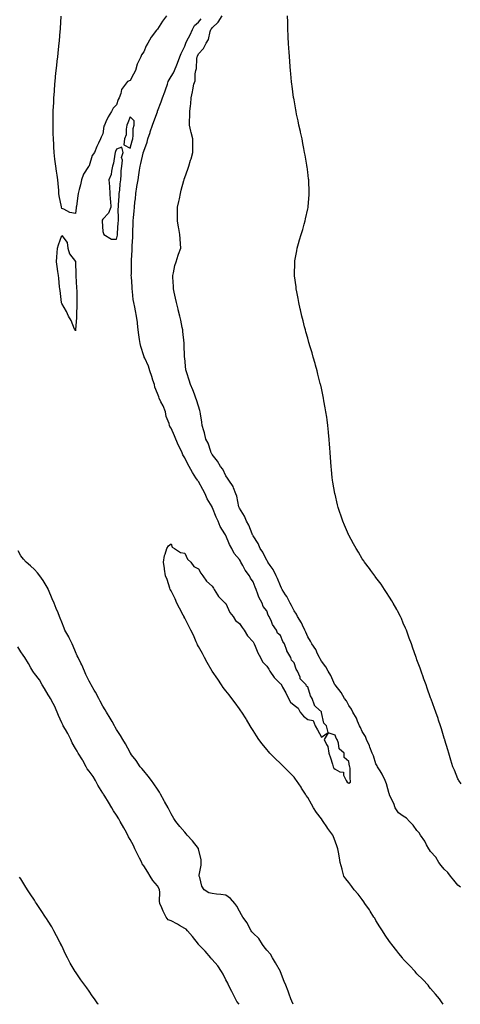
# Model space of a CAD drawing. Units: inches. Extents: x 891923 to 894563, y 7202858 to 7205498.
# Drawn here: x 893707 to 894030, y 7202858 to 7203579 of the extents above; entities that cross this region are included whole.
import ezdxf

# ---------------------------------------------------------------- set-up
doc = ezdxf.new("R2010")
doc.units = ezdxf.units.IN
doc.header["$MEASUREMENT"] = 0
doc.layers.add('Contour_89197202', color=7, linetype='Continuous', true_color=0x5d2f21)

msp = doc.modelspace()

# ---------------------------------------------------------------- linework, layer by layer
at = {"layer": 'Contour_89197202'}
for points in [[(893814.63, 7203581.92, 3267), (893811.9, 7203578.07, 3267), (893808.05, 7203572.1, 3267), (893807.96, 7203572, 3267), (893807.91, 7203571.92, 3267), (893807.5, 7203571.37, 3267), (893803.59, 7203566.37, 3267), (893801.04, 7203561.92, 3267), (893799.92, 7203560.05, 3267), (893798.05, 7203555.71, 3267), (893796.55, 7203553.42, 3267), (893795.94, 7203551.92, 3267), (893794.07, 7203547.94, 3267), (893793.29, 7203546.69, 3267), (893792.04, 7203541.92, 3267), (893790.67, 7203539.3, 3267), (893788.05, 7203534.71, 3267), (893786.2, 7203533.78, 3267), (893784.64, 7203531.92, 3267), (893781.91, 7203528.05, 3267), (893781.25, 7203525.12, 3267), (893779.98, 7203521.92, 3267), (893779.36, 7203520.61, 3267), (893778.05, 7203516.74, 3267), (893775.72, 7203514.24, 3267), (893774.57, 7203511.92, 3267), (893771.94, 7203508.03, 3267), (893770.43, 7203504.3, 3267), (893769.26, 7203501.92, 3267), (893768.88, 7203501.08, 3267), (893768.05, 7203495.61, 3267), (893766.88, 7203493.09, 3267), (893766.35, 7203491.92, 3267), (893764.94, 7203488.81, 3267), (893763.65, 7203486.33, 3267), (893762.1, 7203481.92, 3267), (893760.26, 7203479.71, 3267), (893758.05, 7203472.15, 3267), (893757.94, 7203472.04, 3267), (893757.89, 7203471.92, 3267), (893757.7, 7203471.57, 3267), (893754.06, 7203465.9, 3267), (893752.65, 7203461.92, 3267), (893751.73, 7203458.25, 3267), (893750.8, 7203454.67, 3267), (893750.1, 7203451.92, 3267), (893749.8, 7203450.16, 3267), (893748.81, 7203442.68, 3267), (893748.69, 7203441.92, 3267), (893748.57, 7203441.39, 3267), (893748.05, 7203437.31, 3267), (893743.98, 7203437.84, 3267), (893739.64, 7203440.34, 3267), (893738.05, 7203440.85, 3267), (893737.92, 7203441.78, 3267), (893737.92, 7203441.92, 3267), (893737.89, 7203442.08, 3267), (893736.28, 7203450.16, 3267), (893736.05, 7203451.92, 3267), (893735.86, 7203454.11, 3267), (893735.41, 7203459.28, 3267), (893735.2, 7203461.92, 3267), (893734.7, 7203465.26, 3267), (893734.24, 7203468.11, 3267), (893733.68, 7203471.92, 3267), (893733.05, 7203476.92, 3267), (893732.46, 7203481.92, 3267), (893732.26, 7203486.14, 3267), (893732.17, 7203487.8, 3267), (893731.95, 7203491.92, 3267), (893731.87, 7203495.73, 3267), (893731.81, 7203498.15, 3267), (893731.73, 7203501.92, 3267), (893731.79, 7203505.65, 3267), (893731.82, 7203508.15, 3267), (893731.89, 7203511.92, 3267), (893732.1, 7203515.96, 3267), (893732.18, 7203517.78, 3267), (893732.4, 7203521.92, 3267), (893732.73, 7203526.61, 3267), (893732.77, 7203527.19, 3267), (893733.11, 7203531.92, 3267), (893733.5, 7203536.47, 3267), (893733.61, 7203537.49, 3267), (893734.04, 7203541.92, 3267), (893734.41, 7203545.55, 3267), (893734.78, 7203548.66, 3267), (893735.11, 7203551.92, 3267), (893735.37, 7203554.6, 3267), (893735.99, 7203559.87, 3267), (893736.21, 7203561.92, 3267), (893736.36, 7203563.6, 3267), (893736.97, 7203570.85, 3267), (893737.07, 7203571.92, 3267), (893737.15, 7203572.82, 3267), (893737.75, 7203581.63, 3267)], [(894017.29, 7202858, 3267), (894016.02, 7202859.89, 3267), (894014.52, 7202861.92, 3267), (894011.61, 7202865.47, 3267), (894008.05, 7202869.69, 3267), (894007.03, 7202870.9, 3267), (894006.11, 7202871.92, 3267), (894002.22, 7202876.1, 3267), (893998.05, 7202880.34, 3267), (893997.3, 7202881.18, 3267), (893996.62, 7202881.92, 3267), (893992.51, 7202886.37, 3267), (893988.05, 7202891.12, 3267), (893987.41, 7202891.92, 3267), (893984.86, 7202895.12, 3267), (893983.24, 7202897.12, 3267), (893979.68, 7202901.92, 3267), (893978.98, 7202902.86, 3267), (893978.05, 7202904.09, 3267), (893974.88, 7202908.76, 3267), (893972.87, 7202911.92, 3267), (893970.96, 7202914.83, 3267), (893968.05, 7202919.5, 3267), (893967.12, 7202920.98, 3267), (893966.55, 7202921.92, 3267), (893963.85, 7202926.12, 3267), (893963.23, 7202927.1, 3267), (893959.96, 7202931.92, 3267), (893959.2, 7202933.07, 3267), (893958.05, 7202934.67, 3267), (893954.89, 7202938.76, 3267), (893952.16, 7202941.92, 3267), (893950.34, 7202944.21, 3267), (893948.05, 7202947.1, 3267), (893946, 7202949.87, 3267), (893944.6, 7202951.92, 3267), (893943.32, 7202956.65, 3267), (893943.2, 7202957.08, 3267), (893941.91, 7202961.92, 3267), (893941.4, 7202965.26, 3267), (893940.63, 7202969.34, 3267), (893940.19, 7202971.92, 3267), (893939.6, 7202973.46, 3267), (893938.05, 7202977.55, 3267), (893936.85, 7202980.73, 3267), (893936.37, 7202981.92, 3267), (893932.83, 7202986.71, 3267), (893932.08, 7202987.9, 3267), (893929.43, 7202991.92, 3267), (893928.83, 7202992.7, 3267), (893928.05, 7202993.78, 3267), (893924.6, 7202998.46, 3267), (893922.4, 7203001.92, 3267), (893920.74, 7203004.62, 3267), (893918.05, 7203009.38, 3267), (893917.05, 7203010.92, 3267), (893916.41, 7203011.92, 3267), (893913.56, 7203016.41, 3267), (893913.17, 7203017.04, 3267), (893909.83, 7203021.92, 3267), (893909.13, 7203022.99, 3267), (893908.05, 7203024.32, 3267), (893904.35, 7203028.23, 3267), (893900.58, 7203031.92, 3267), (893899.33, 7203033.19, 3267), (893898.05, 7203034.44, 3267), (893894.25, 7203038.11, 3267), (893890.37, 7203041.92, 3267), (893889.28, 7203043.15, 3267), (893888.05, 7203044.63, 3267), (893884.84, 7203048.72, 3267), (893882.34, 7203051.92, 3267), (893880.64, 7203054.52, 3267), (893878.05, 7203058.64, 3267), (893876.8, 7203060.67, 3267), (893876.01, 7203061.92, 3267), (893873.26, 7203066.71, 3267), (893873.11, 7203066.98, 3267), (893869.87, 7203071.92, 3267), (893869.14, 7203073.01, 3267), (893868.05, 7203074.46, 3267), (893864.98, 7203078.85, 3267), (893862.66, 7203081.92, 3267), (893860.72, 7203084.6, 3267), (893858.05, 7203087.68, 3267), (893856.3, 7203090.16, 3267), (893855.05, 7203091.92, 3267), (893852.26, 7203096.12, 3267), (893848.05, 7203101.92, 3267), (893844.53, 7203108.4, 3267), (893842.51, 7203111.92, 3267), (893841.05, 7203114.93, 3267), (893838.05, 7203120.12, 3267), (893837.46, 7203121.33, 3267), (893837.16, 7203121.92, 3267), (893836.41, 7203123.56, 3267), (893834.38, 7203128.25, 3267), (893832.58, 7203131.92, 3267), (893831.12, 7203134.99, 3267), (893828.05, 7203140.9, 3267), (893827.73, 7203141.59, 3267), (893827.56, 7203141.92, 3267), (893827.01, 7203142.96, 3267), (893824.33, 7203148.21, 3267), (893822.24, 7203151.92, 3267), (893821.07, 7203154.95, 3267), (893818.05, 7203160.75, 3267), (893817.67, 7203161.53, 3267), (893817.44, 7203161.92, 3267), (893817.09, 7203162.88, 3267), (893815.27, 7203169.15, 3267), (893813.95, 7203171.92, 3267), (893813.36, 7203176.61, 3267), (893813.38, 7203177.25, 3267), (893812.55, 7203181.92, 3267), (893813.29, 7203186.69, 3267), (893813.74, 7203187.62, 3267), (893814.92, 7203191.92, 3267), (893816.09, 7203193.87, 3267), (893818.05, 7203195.26, 3267), (893818.88, 7203192.74, 3267), (893820.65, 7203191.92, 3267), (893824.95, 7203188.81, 3267), (893828.05, 7203188.52, 3267), (893830.2, 7203184.07, 3267), (893832.49, 7203181.92, 3267), (893834.83, 7203178.7, 3267), (893838.05, 7203177.06, 3267), (893839.94, 7203173.81, 3267), (893841.39, 7203171.92, 3267), (893843.95, 7203167.82, 3267), (893848.05, 7203164.28, 3267), (893849.03, 7203162.9, 3267), (893849.73, 7203161.92, 3267), (893852.11, 7203157.86, 3267), (893852.71, 7203156.59, 3267), (893857.72, 7203151.92, 3267), (893857.82, 7203151.69, 3267), (893858.05, 7203151.45, 3267), (893860.98, 7203144.85, 3267), (893863.55, 7203141.92, 3267), (893865.27, 7203139.15, 3267), (893868.05, 7203136.86, 3267), (893870.03, 7203133.89, 3267), (893871.55, 7203131.92, 3267), (893873.98, 7203127.86, 3267), (893878.05, 7203123.37, 3267), (893878.7, 7203122.58, 3267), (893878.97, 7203121.92, 3267), (893879.7, 7203120.28, 3267), (893881.52, 7203115.4, 3267), (893883.45, 7203111.92, 3267), (893884.94, 7203108.81, 3267), (893888.05, 7203105.55, 3267), (893889.59, 7203103.46, 3267), (893890.41, 7203101.92, 3267), (893893.48, 7203097.35, 3267), (893898.05, 7203092.74, 3267), (893898.62, 7203092.49, 3267), (893898.82, 7203091.92, 3267), (893899.74, 7203090.24, 3267), (893902.15, 7203086.02, 3267), (893904.08, 7203081.92, 3267), (893905.44, 7203079.3, 3267), (893908.05, 7203076.98, 3267), (893911.08, 7203074.95, 3267), (893912.63, 7203071.92, 3267), (893915.06, 7203068.93, 3267), (893918.05, 7203066.61, 3267), (893922, 7203065.87, 3267), (893923.45, 7203061.92, 3267), (893925.19, 7203059.07, 3267), (893928.05, 7203053.58, 3267), (893932.98, 7203057, 3267), (893931.86, 7203061.92, 3267), (893929.92, 7203063.8, 3267), (893928.28, 7203071.69, 3267), (893928.18, 7203071.92, 3267), (893928.13, 7203072, 3267), (893928.05, 7203072.17, 3267), (893924.12, 7203075.85, 3267), (893922.97, 7203076.84, 3267), (893922.98, 7203076.98, 3267), (893921.46, 7203081.92, 3267), (893920.07, 7203083.93, 3267), (893918.05, 7203090.57, 3267), (893917.17, 7203091.04, 3267), (893917.04, 7203091.92, 3267), (893912.62, 7203096.49, 3267), (893912.47, 7203097.51, 3267), (893910.7, 7203101.92, 3267), (893909.7, 7203103.58, 3267), (893908.05, 7203108.21, 3267), (893906.13, 7203110.01, 3267), (893905.8, 7203111.92, 3267), (893902.92, 7203116.78, 3267), (893902.85, 7203117.12, 3267), (893901.1, 7203121.92, 3267), (893899.98, 7203123.85, 3267), (893898.05, 7203128.07, 3267), (893895.94, 7203129.81, 3267), (893895.31, 7203131.92, 3267), (893892.4, 7203136.28, 3267), (893891.62, 7203138.35, 3267), (893889.94, 7203141.92, 3267), (893889.22, 7203143.09, 3267), (893888.05, 7203146.18, 3267), (893885.57, 7203149.44, 3267), (893884.77, 7203151.92, 3267), (893882.22, 7203156.08, 3267), (893881.68, 7203158.29, 3267), (893880.29, 7203161.92, 3267), (893879.57, 7203163.44, 3267), (893878.05, 7203167.51, 3267), (893876.13, 7203170.01, 3267), (893875.45, 7203171.92, 3267), (893872.19, 7203176.06, 3267), (893870.67, 7203179.3, 3267), (893869.23, 7203181.92, 3267), (893868.78, 7203182.64, 3267), (893868.05, 7203183.91, 3267), (893864.33, 7203188.21, 3267), (893862.54, 7203191.92, 3267), (893860.81, 7203194.67, 3267), (893858.05, 7203201.47, 3267), (893857.86, 7203201.72, 3267), (893857.8, 7203201.92, 3267), (893857.48, 7203202.49, 3267), (893853.99, 7203207.86, 3267), (893852.43, 7203211.92, 3267), (893851.03, 7203214.91, 3267), (893848.34, 7203221.63, 3267), (893848.22, 7203221.92, 3267), (893848.17, 7203222.04, 3267), (893848.05, 7203222.25, 3267), (893844.38, 7203228.25, 3267), (893842.97, 7203231.92, 3267), (893841.28, 7203235.16, 3267), (893838.05, 7203241.04, 3267), (893837.62, 7203241.49, 3267), (893837.44, 7203241.92, 3267), (893836.28, 7203243.7, 3267), (893833.66, 7203247.53, 3267), (893831.24, 7203251.92, 3267), (893830.13, 7203253.99, 3267), (893828.05, 7203258.33, 3267), (893826.67, 7203260.53, 3267), (893826.18, 7203261.92, 3267), (893824.38, 7203265.59, 3267), (893823.45, 7203267.31, 3267), (893821.59, 7203271.92, 3267), (893820.62, 7203274.48, 3267), (893818.05, 7203279.97, 3267), (893817.24, 7203281.12, 3267), (893816.98, 7203281.92, 3267), (893816.66, 7203283.31, 3267), (893814.61, 7203288.48, 3267), (893814.09, 7203291.92, 3267), (893812.36, 7203296.24, 3267), (893810.71, 7203299.26, 3267), (893809.4, 7203301.92, 3267), (893809.08, 7203302.96, 3267), (893808.05, 7203305.32, 3267), (893806.12, 7203309.99, 3267), (893805.87, 7203311.92, 3267), (893804.81, 7203315.16, 3267), (893804.03, 7203317.9, 3267), (893802.52, 7203321.92, 3267), (893801.49, 7203325.36, 3267), (893798.77, 7203331.2, 3267), (893798.49, 7203331.92, 3267), (893798.39, 7203332.25, 3267), (893798.05, 7203332.99, 3267), (893795.91, 7203339.79, 3267), (893795.51, 7203341.92, 3267), (893795.04, 7203344.93, 3267), (893794.52, 7203348.38, 3267), (893793.95, 7203351.92, 3267), (893793.45, 7203356.53, 3267), (893793.41, 7203357.27, 3267), (893792.84, 7203361.92, 3267), (893791.97, 7203365.85, 3267), (893791.47, 7203368.5, 3267), (893790.75, 7203371.92, 3267), (893790.45, 7203374.32, 3267), (893789.8, 7203380.16, 3267), (893789.58, 7203381.92, 3267), (893789.51, 7203383.38, 3267), (893789.05, 7203390.92, 3267), (893789, 7203391.92, 3267), (893789.06, 7203392.92, 3267), (893789.12, 7203400.85, 3267), (893789.19, 7203401.92, 3267), (893789.16, 7203403.03, 3267), (893789.58, 7203410.4, 3267), (893789.55, 7203411.92, 3267), (893789.61, 7203413.48, 3267), (893789.98, 7203419.99, 3267), (893790.04, 7203421.92, 3267), (893790.11, 7203423.99, 3267), (893790.23, 7203429.73, 3267), (893790.31, 7203431.92, 3267), (893790.51, 7203434.38, 3267), (893791.07, 7203438.89, 3267), (893791.31, 7203441.92, 3267), (893791.64, 7203445.51, 3267), (893791.97, 7203447.99, 3267), (893792.3, 7203451.92, 3267), (893793.1, 7203456.86, 3267), (893793.12, 7203457, 3267), (893793.92, 7203461.92, 3267), (893794.51, 7203465.46, 3267), (893795.08, 7203468.95, 3267), (893795.57, 7203471.92, 3267), (893796.04, 7203473.93, 3267), (893797.63, 7203481.49, 3267), (893797.73, 7203481.92, 3267), (893797.8, 7203482.17, 3267), (893798.05, 7203482.94, 3267), (893800.61, 7203489.36, 3267), (893801.07, 7203491.92, 3267), (893802.68, 7203496.55, 3267), (893802.88, 7203497.1, 3267), (893804.45, 7203501.92, 3267), (893805.35, 7203504.62, 3267), (893808.05, 7203511.72, 3267), (893808.12, 7203511.84, 3267), (893808.15, 7203511.92, 3267), (893808.19, 7203512.06, 3267), (893810.88, 7203519.09, 3267), (893811.74, 7203521.92, 3267), (893813.54, 7203526.43, 3267), (893813.97, 7203527.84, 3267), (893815.39, 7203531.92, 3267), (893815.99, 7203533.99, 3267), (893818.05, 7203537.49, 3267), (893819.81, 7203540.16, 3267), (893820.54, 7203541.92, 3267), (893822.2, 7203546.06, 3267), (893822.68, 7203547.29, 3267), (893824.58, 7203551.92, 3267), (893825.49, 7203554.48, 3267), (893828.05, 7203559.85, 3267), (893828.67, 7203561.3, 3267), (893828.91, 7203561.92, 3267), (893829.73, 7203563.6, 3267), (893831.96, 7203568.01, 3267), (893833.77, 7203571.92, 3267), (893835.13, 7203574.85, 3267), (893838.05, 7203577.45, 3267), (893840.1, 7203579.87, 3267)], [(894029.98, 7202943.85, 3266), (894028.05, 7202945.32, 3266), (894024.95, 7202948.83, 3266), (894022.5, 7202951.92, 3266), (894020.74, 7202954.62, 3266), (894018.05, 7202957.06, 3266), (894015.72, 7202959.58, 3266), (894014.04, 7202961.92, 3266), (894011.8, 7202965.67, 3266), (894008.05, 7202970.03, 3266), (894007.2, 7202971.06, 3266), (894006.73, 7202971.92, 3266), (894005.07, 7202974.91, 3266), (894003.72, 7202977.58, 3266), (894000.63, 7202981.92, 3266), (893999.66, 7202983.54, 3266), (893998.05, 7202985.28, 3266), (893995.29, 7202989.17, 3266), (893992.6, 7202991.92, 3266), (893990.42, 7202994.28, 3266), (893988.05, 7202995.77, 3266), (893984.43, 7202998.31, 3266), (893982.19, 7203001.92, 3266), (893981.2, 7203005.06, 3266), (893978.05, 7203011.24, 3266), (893977.81, 7203011.69, 3266), (893977.81, 7203011.92, 3266), (893977.7, 7203012.27, 3266), (893975.71, 7203019.58, 3266), (893974.87, 7203021.92, 3266), (893972.66, 7203026.53, 3266), (893971.02, 7203028.95, 3266), (893969.15, 7203031.92, 3266), (893968.85, 7203032.72, 3266), (893968.05, 7203034.24, 3266), (893966.15, 7203040.03, 3266), (893965.36, 7203041.92, 3266), (893963.63, 7203046.33, 3266), (893963.35, 7203047.21, 3266), (893961.08, 7203051.92, 3266), (893960.25, 7203054.13, 3266), (893958.05, 7203057.8, 3266), (893956.78, 7203060.65, 3266), (893956.05, 7203061.92, 3266), (893954.49, 7203065.47, 3266), (893953.74, 7203067.6, 3266), (893951.12, 7203071.92, 3266), (893950.22, 7203074.09, 3266), (893948.05, 7203076.96, 3266), (893946.37, 7203080.24, 3266), (893945.05, 7203081.92, 3266), (893942.52, 7203086.39, 3266), (893938.05, 7203091.9, 3266), (893938.03, 7203091.94, 3266), (893934.93, 7203098.8, 3266), (893932.95, 7203101.92, 3266), (893931.33, 7203105.2, 3266), (893928.05, 7203109.34, 3266), (893927.16, 7203111.04, 3266), (893926.63, 7203111.92, 3266), (893925.25, 7203114.71, 3266), (893923.97, 7203117.84, 3266), (893921.21, 7203121.92, 3266), (893920.18, 7203124.05, 3266), (893918.05, 7203127.21, 3266), (893916.75, 7203130.61, 3266), (893916.07, 7203131.92, 3266), (893914.29, 7203135.67, 3266), (893913.59, 7203137.47, 3266), (893910.7, 7203141.92, 3266), (893909.86, 7203143.74, 3266), (893908.05, 7203146.3, 3266), (893906.31, 7203150.18, 3266), (893905.12, 7203151.92, 3266), (893902.85, 7203156.72, 3266), (893901.93, 7203158.03, 3266), (893899.44, 7203161.92, 3266), (893899.01, 7203162.88, 3266), (893898.05, 7203164.4, 3266), (893896.06, 7203169.93, 3266), (893894.93, 7203171.92, 3266), (893892.68, 7203176.55, 3266), (893890.58, 7203179.4, 3266), (893888.84, 7203181.92, 3266), (893888.57, 7203182.45, 3266), (893888.05, 7203183.07, 3266), (893885.29, 7203189.17, 3266), (893883.26, 7203191.92, 3266), (893881.72, 7203195.59, 3266), (893878.05, 7203201.22, 3266), (893877.84, 7203201.71, 3266), (893877.69, 7203201.92, 3266), (893877.4, 7203202.56, 3266), (893875.1, 7203208.97, 3266), (893873.19, 7203211.92, 3266), (893871.77, 7203215.63, 3266), (893868.05, 7203221.31, 3266), (893867.89, 7203221.76, 3266), (893867.8, 7203221.92, 3266), (893867.68, 7203222.29, 3266), (893866.28, 7203230.14, 3266), (893865.44, 7203231.92, 3266), (893863.69, 7203236.28, 3266), (893863.44, 7203237.31, 3266), (893860.27, 7203241.92, 3266), (893859.44, 7203243.31, 3266), (893858.05, 7203244.97, 3266), (893856.07, 7203249.93, 3266), (893854.21, 7203251.92, 3266), (893852.02, 7203255.9, 3266), (893848.05, 7203260.63, 3266), (893847.72, 7203261.59, 3266), (893847.47, 7203261.92, 3266), (893847.07, 7203262.9, 3266), (893845.22, 7203269.09, 3266), (893843.49, 7203271.92, 3266), (893842.63, 7203276.51, 3266), (893842.01, 7203277.96, 3266), (893840.89, 7203281.92, 3266), (893840.61, 7203284.48, 3266), (893839.61, 7203290.36, 3266), (893839.41, 7203291.92, 3266), (893839.08, 7203292.96, 3266), (893838.05, 7203295.98, 3266), (893836.8, 7203300.67, 3266), (893836.3, 7203301.92, 3266), (893835.18, 7203304.79, 3266), (893834.08, 7203307.96, 3266), (893832.3, 7203311.92, 3266), (893831.27, 7203315.14, 3266), (893829.5, 7203320.47, 3266), (893829.02, 7203321.92, 3266), (893828.9, 7203322.76, 3266), (893828.05, 7203331.16, 3266), (893828, 7203331.86, 3266), (893827.99, 7203331.92, 3266), (893827.99, 7203331.98, 3266), (893827.7, 7203341.57, 3266), (893827.68, 7203341.92, 3266), (893827.62, 7203342.35, 3266), (893826.81, 7203350.69, 3266), (893826.62, 7203351.92, 3266), (893826.18, 7203353.8, 3266), (893825.18, 7203359.05, 3266), (893824.43, 7203361.92, 3266), (893823.28, 7203366.69, 3266), (893823.19, 7203367.06, 3266), (893821.99, 7203371.92, 3266), (893821.38, 7203375.26, 3266), (893820.3, 7203379.67, 3266), (893819.85, 7203381.92, 3266), (893819.88, 7203383.76, 3266), (893819.41, 7203390.55, 3266), (893819.42, 7203391.92, 3266), (893819.93, 7203393.8, 3266), (893820.75, 7203399.22, 3266), (893821.8, 7203401.92, 3266), (893823.3, 7203406.67, 3266), (893823.63, 7203407.51, 3266), (893825.17, 7203411.92, 3266), (893825.02, 7203414.95, 3266), (893824.71, 7203418.58, 3266), (893824.54, 7203421.92, 3266), (893823.76, 7203426.22, 3266), (893823.41, 7203427.27, 3266), (893822.85, 7203431.92, 3266), (893822.89, 7203436.76, 3266), (893822.91, 7203437.06, 3266), (893822.91, 7203441.92, 3266), (893823.87, 7203446.1, 3266), (893824.17, 7203448.03, 3266), (893824.95, 7203451.92, 3266), (893825.59, 7203454.38, 3266), (893827.43, 7203461.31, 3266), (893827.6, 7203461.92, 3266), (893827.69, 7203462.27, 3266), (893828.05, 7203463.62, 3266), (893830.23, 7203469.73, 3266), (893831, 7203471.92, 3266), (893832.36, 7203476.24, 3266), (893832.71, 7203477.25, 3266), (893834.06, 7203481.92, 3266), (893834.1, 7203485.87, 3266), (893833.98, 7203487.84, 3266), (893834.01, 7203491.92, 3266), (893832.73, 7203496.59, 3266), (893832.59, 7203497.39, 3266), (893831.52, 7203501.92, 3266), (893831.47, 7203505.34, 3266), (893831.82, 7203508.15, 3266), (893831.79, 7203511.92, 3266), (893832.19, 7203516.06, 3266), (893832.45, 7203517.53, 3266), (893832.8, 7203521.92, 3266), (893833.76, 7203526.22, 3266), (893833.93, 7203527.8, 3266), (893834.69, 7203531.92, 3266), (893835.71, 7203534.26, 3266), (893835.61, 7203539.48, 3266), (893836.17, 7203541.92, 3266), (893836.68, 7203543.29, 3266), (893836.92, 7203550.79, 3266), (893837.17, 7203551.92, 3266), (893837.43, 7203552.55, 3266), (893838.05, 7203554.21, 3266), (893841.84, 7203558.13, 3266), (893843.79, 7203561.92, 3266), (893845.4, 7203564.58, 3266), (893846.74, 7203570.61, 3266), (893847.23, 7203571.92, 3266), (893847.6, 7203572.37, 3266), (893848.05, 7203573.29, 3266), (893852.59, 7203577.39, 3266), (893855.5, 7203581.92, 3266)], [(894030.47, 7203019.5, 3265), (894028.67, 7203021.92, 3265), (894028.46, 7203022.33, 3265), (894028.05, 7203023.15, 3265), (894025.54, 7203029.4, 3265), (894024.39, 7203031.92, 3265), (894022.9, 7203036.76, 3265), (894021.32, 7203041.92, 3265), (894020.55, 7203044.42, 3265), (894018.5, 7203051.47, 3265), (894018.37, 7203051.92, 3265), (894018.29, 7203052.15, 3265), (894018.05, 7203052.9, 3265), (894015.92, 7203059.79, 3265), (894015.26, 7203061.92, 3265), (894013.83, 7203066.14, 3265), (894013.43, 7203067.31, 3265), (894011.88, 7203071.92, 3265), (894010.86, 7203074.73, 3265), (894008.42, 7203081.55, 3265), (894008.22, 7203082.1, 3265), (894008.05, 7203082.56, 3265), (894005.57, 7203089.44, 3265), (894004.68, 7203091.92, 3265), (894002.92, 7203096.78, 3265), (894002.77, 7203097.19, 3265), (894001.05, 7203101.92, 3265), (894000.26, 7203104.13, 3265), (893998.05, 7203110.22, 3265), (893997.61, 7203111.49, 3265), (893997.45, 7203111.92, 3265), (893997.14, 7203112.82, 3265), (893995.03, 7203118.89, 3265), (893993.98, 7203121.92, 3265), (893992.41, 7203126.28, 3265), (893991.63, 7203128.35, 3265), (893990.28, 7203131.92, 3265), (893989.62, 7203133.5, 3265), (893988.05, 7203137.15, 3265), (893986.64, 7203140.51, 3265), (893986, 7203141.92, 3265), (893983.77, 7203146.2, 3265), (893983.28, 7203147.15, 3265), (893980.71, 7203151.92, 3265), (893979.71, 7203153.58, 3265), (893978.05, 7203156.16, 3265), (893975.8, 7203159.67, 3265), (893974.3, 7203161.92, 3265), (893971.74, 7203165.61, 3265), (893968.05, 7203170.59, 3265), (893967.49, 7203171.35, 3265), (893967.08, 7203171.92, 3265), (893964.27, 7203175.71, 3265), (893963.23, 7203177.1, 3265), (893959.73, 7203181.92, 3265), (893959.04, 7203182.92, 3265), (893958.05, 7203184.36, 3265), (893955.18, 7203189.05, 3265), (893953.47, 7203191.92, 3265), (893951.51, 7203195.38, 3265), (893948.05, 7203201.72, 3265), (893947.98, 7203201.86, 3265), (893947.95, 7203201.92, 3265), (893947.89, 7203202.08, 3265), (893945.07, 7203208.93, 3265), (893943.82, 7203211.92, 3265), (893942.36, 7203216.24, 3265), (893941.65, 7203218.33, 3265), (893940.45, 7203221.92, 3265), (893939.98, 7203223.85, 3265), (893938.05, 7203231.53, 3265), (893937.97, 7203231.84, 3265), (893937.95, 7203231.92, 3265), (893937.94, 7203232.04, 3265), (893936.56, 7203240.44, 3265), (893936.31, 7203241.92, 3265), (893936.07, 7203243.89, 3265), (893935.49, 7203249.36, 3265), (893935.2, 7203251.92, 3265), (893934.98, 7203254.99, 3265), (893934.76, 7203258.64, 3265), (893934.54, 7203261.92, 3265), (893934.26, 7203265.71, 3265), (893934.12, 7203267.99, 3265), (893933.82, 7203271.92, 3265), (893933.34, 7203276.63, 3265), (893933.29, 7203277.17, 3265), (893932.81, 7203281.92, 3265), (893932.24, 7203286.12, 3265), (893931.95, 7203288.01, 3265), (893931.43, 7203291.92, 3265), (893930.95, 7203294.81, 3265), (893929.95, 7203300.03, 3265), (893929.61, 7203301.92, 3265), (893929.34, 7203303.21, 3265), (893928.05, 7203309.22, 3265), (893927.58, 7203311.45, 3265), (893927.47, 7203311.92, 3265), (893927.27, 7203312.7, 3265), (893925.6, 7203319.46, 3265), (893924.96, 7203321.92, 3265), (893923.78, 7203326.2, 3265), (893923.47, 7203327.33, 3265), (893922.17, 7203331.92, 3265), (893921.23, 7203335.1, 3265), (893919.7, 7203340.26, 3265), (893919.22, 7203341.92, 3265), (893918.95, 7203342.82, 3265), (893918.05, 7203345.9, 3265), (893916.73, 7203350.59, 3265), (893916.36, 7203351.92, 3265), (893915.76, 7203354.21, 3265), (893914.64, 7203358.5, 3265), (893913.8, 7203361.92, 3265), (893912.73, 7203366.59, 3265), (893912.55, 7203367.43, 3265), (893911.53, 7203371.92, 3265), (893910.98, 7203374.85, 3265), (893910.1, 7203379.87, 3265), (893909.71, 7203381.92, 3265), (893909.51, 7203383.38, 3265), (893908.48, 7203391.49, 3265), (893908.42, 7203391.92, 3265), (893908.42, 7203392.29, 3265), (893908.55, 7203401.43, 3265), (893908.55, 7203401.92, 3265), (893908.65, 7203402.53, 3265), (893910.02, 7203409.95, 3265), (893910.33, 7203411.92, 3265), (893911.3, 7203415.16, 3265), (893912.15, 7203417.82, 3265), (893913.28, 7203421.92, 3265), (893914.44, 7203425.53, 3265), (893915.41, 7203429.28, 3265), (893916.18, 7203431.92, 3265), (893916.55, 7203433.42, 3265), (893918.05, 7203440.61, 3265), (893918.29, 7203441.69, 3265), (893918.34, 7203441.92, 3265), (893918.36, 7203442.23, 3265), (893919.15, 7203450.81, 3265), (893919.25, 7203451.92, 3265), (893919.2, 7203453.07, 3265), (893918.89, 7203461.08, 3265), (893918.85, 7203461.92, 3265), (893918.76, 7203462.62, 3265), (893918.05, 7203467.6, 3265), (893917.57, 7203471.43, 3265), (893917.51, 7203471.92, 3265), (893917.38, 7203472.58, 3265), (893916.17, 7203480.05, 3265), (893915.8, 7203481.92, 3265), (893915.24, 7203484.73, 3265), (893914.61, 7203488.48, 3265), (893913.9, 7203491.92, 3265), (893912.87, 7203496.74, 3265), (893912.74, 7203497.23, 3265), (893911.66, 7203501.92, 3265), (893911.1, 7203504.97, 3265), (893909.97, 7203510.01, 3265), (893909.6, 7203511.92, 3265), (893909.38, 7203513.25, 3265), (893908.05, 7203520.4, 3265), (893907.82, 7203521.69, 3265), (893907.77, 7203521.92, 3265), (893907.72, 7203522.25, 3265), (893906.67, 7203530.53, 3265), (893906.45, 7203531.92, 3265), (893906.25, 7203533.72, 3265), (893905.73, 7203539.6, 3265), (893905.49, 7203541.92, 3265), (893905.25, 7203544.71, 3265), (893904.9, 7203548.78, 3265), (893904.65, 7203551.92, 3265), (893904.42, 7203555.55, 3265), (893904.24, 7203558.11, 3265), (893904.02, 7203561.92, 3265), (893903.84, 7203566.14, 3265), (893903.75, 7203567.62, 3265), (893903.56, 7203571.92, 3265), (893903.47, 7203576.49, 3265), (893903.44, 7203577.31, 3265), (893903.36, 7203581.92, 3265)], [(893907.41, 7202858, 3268), (893906.4, 7202860.26, 3268), (893905.75, 7202861.92, 3268), (893904.49, 7202865.47, 3268), (893903.79, 7202867.66, 3268), (893902.11, 7202871.92, 3268), (893900.89, 7202874.77, 3268), (893898.12, 7202881.84, 3268), (893898.08, 7202881.96, 3268), (893898.05, 7202882, 3268), (893894.41, 7202888.29, 3268), (893892.25, 7202891.92, 3268), (893890.79, 7202894.67, 3268), (893888.05, 7202897.58, 3268), (893886.21, 7202900.08, 3268), (893884.92, 7202901.92, 3268), (893882.24, 7202906.1, 3268), (893878.05, 7202910.05, 3268), (893877.22, 7202911.1, 3268), (893876.68, 7202911.92, 3268), (893875.06, 7202914.91, 3268), (893873.78, 7202917.64, 3268), (893870.56, 7202921.92, 3268), (893869.65, 7202923.52, 3268), (893868.05, 7202926.16, 3268), (893866.1, 7202929.97, 3268), (893864.78, 7202931.92, 3268), (893861.5, 7202935.38, 3268), (893858.05, 7202937.82, 3268), (893854.6, 7202938.48, 3268), (893851.27, 7202938.7, 3268), (893848.05, 7202939.22, 3268), (893845.75, 7202939.62, 3268), (893842.22, 7202941.92, 3268), (893840.61, 7202944.48, 3268), (893839.18, 7202950.79, 3268), (893838.76, 7202951.92, 3268), (893838.76, 7202952.62, 3268), (893840.12, 7202959.85, 3268), (893840.13, 7202961.92, 3268), (893840.05, 7202963.93, 3268), (893838.2, 7202971.76, 3268), (893838.19, 7202971.92, 3268), (893838.15, 7202972.02, 3268), (893838.05, 7202972.17, 3268), (893833.85, 7202977.72, 3268), (893829.88, 7202981.92, 3268), (893829.04, 7202982.9, 3268), (893828.05, 7202984.03, 3268), (893824.4, 7202988.27, 3268), (893821.5, 7202991.92, 3268), (893820.11, 7202993.97, 3268), (893818.05, 7202997.53, 3268), (893816.59, 7203000.46, 3268), (893815.9, 7203001.92, 3268), (893813.34, 7203006.63, 3268), (893813.14, 7203007, 3268), (893810.41, 7203011.92, 3268), (893809.52, 7203013.38, 3268), (893808.05, 7203015.61, 3268), (893805.56, 7203019.44, 3268), (893803.73, 7203021.92, 3268), (893801.31, 7203025.18, 3268), (893798.05, 7203028.91, 3268), (893796.72, 7203030.59, 3268), (893795.51, 7203031.92, 3268), (893792.58, 7203036.45, 3268), (893789.23, 7203040.73, 3268), (893788.33, 7203041.92, 3268), (893788.23, 7203042.1, 3268), (893788.05, 7203042.39, 3268), (893784.83, 7203048.7, 3268), (893782.78, 7203051.92, 3268), (893781.01, 7203054.89, 3268), (893778.05, 7203059.3, 3268), (893777.19, 7203061.06, 3268), (893776.67, 7203061.92, 3268), (893774.93, 7203065.05, 3268), (893773.63, 7203067.51, 3268), (893770.81, 7203071.92, 3268), (893769.81, 7203073.68, 3268), (893768.05, 7203076.31, 3268), (893766.23, 7203080.1, 3268), (893765.15, 7203081.92, 3268), (893762.77, 7203086.63, 3268), (893761.87, 7203088.11, 3268), (893759.64, 7203091.92, 3268), (893759.09, 7203092.96, 3268), (893758.05, 7203094.6, 3268), (893755.8, 7203099.67, 3268), (893754.62, 7203101.92, 3268), (893752.75, 7203106.63, 3268), (893752.01, 7203107.96, 3268), (893750.04, 7203111.92, 3268), (893749.44, 7203113.31, 3268), (893748.05, 7203116.26, 3268), (893746.48, 7203120.36, 3268), (893745.66, 7203121.92, 3268), (893743.49, 7203126.47, 3268), (893743.23, 7203127.1, 3268), (893740.43, 7203131.92, 3268), (893739.73, 7203133.6, 3268), (893738.05, 7203137.8, 3268), (893736.98, 7203140.85, 3268), (893736.43, 7203141.92, 3268), (893735.35, 7203144.62, 3268), (893734.03, 7203147.9, 3268), (893732.43, 7203151.92, 3268), (893731.14, 7203155.01, 3268), (893728.38, 7203161.59, 3268), (893728.24, 7203161.92, 3268), (893728.18, 7203162.06, 3268), (893728.05, 7203162.29, 3268), (893724.59, 7203168.46, 3268), (893722.03, 7203171.92, 3268), (893720.24, 7203174.11, 3268), (893718.05, 7203176.39, 3268), (893715.22, 7203179.09, 3268), (893711.96, 7203181.92, 3268), (893710.06, 7203183.93, 3268), (893708.05, 7203186.43, 3268), (893706.21, 7203190.08, 3268)], [(893867.83, 7202858, 3269), (893866.2, 7202860.06, 3269), (893865.2, 7202861.92, 3269), (893862.91, 7202866.78, 3269), (893862.52, 7202867.45, 3269), (893860.08, 7202871.92, 3269), (893859.53, 7202873.4, 3269), (893858.05, 7202876, 3269), (893856.12, 7202879.99, 3269), (893855.09, 7202881.92, 3269), (893852.28, 7202886.14, 3269), (893848.05, 7202890.9, 3269), (893847.54, 7202891.41, 3269), (893847.17, 7202891.92, 3269), (893843.04, 7202896.9, 3269), (893841.62, 7202898.35, 3269), (893838.13, 7202901.92, 3269), (893838.09, 7202901.96, 3269), (893838.05, 7202902, 3269), (893833.69, 7202907.56, 3269), (893830.05, 7202911.92, 3269), (893829.05, 7202912.92, 3269), (893828.05, 7202913.54, 3269), (893824.2, 7202915.77, 3269), (893822.76, 7202916.63, 3269), (893818.05, 7202919.15, 3269), (893816.08, 7202919.95, 3269), (893814.47, 7202921.92, 3269), (893812.37, 7202926.24, 3269), (893811.31, 7202928.66, 3269), (893809.82, 7202931.92, 3269), (893809.57, 7202933.44, 3269), (893809.85, 7202940.12, 3269), (893809.64, 7202941.92, 3269), (893809.25, 7202943.11, 3269), (893808.05, 7202944.81, 3269), (893804.79, 7202948.66, 3269), (893802.82, 7202951.92, 3269), (893800.97, 7202954.83, 3269), (893798.05, 7202959.38, 3269), (893797, 7202960.87, 3269), (893796.59, 7202961.92, 3269), (893795.04, 7202964.93, 3269), (893793.64, 7202967.51, 3269), (893791.61, 7202971.92, 3269), (893790.49, 7202974.36, 3269), (893788.05, 7202978.62, 3269), (893786.83, 7202980.71, 3269), (893786.34, 7202981.92, 3269), (893784.4, 7202985.57, 3269), (893783.48, 7202987.35, 3269), (893780.89, 7202991.92, 3269), (893779.91, 7202993.78, 3269), (893778.05, 7202996.47, 3269), (893775.92, 7202999.79, 3269), (893774.71, 7203001.92, 3269), (893772.28, 7203006.14, 3269), (893769.54, 7203010.44, 3269), (893768.61, 7203011.92, 3269), (893768.42, 7203012.29, 3269), (893768.05, 7203012.76, 3269), (893764.56, 7203018.42, 3269), (893762.67, 7203021.92, 3269), (893761.01, 7203024.87, 3269), (893758.05, 7203028.81, 3269), (893756.7, 7203030.57, 3269), (893755.98, 7203031.92, 3269), (893753.45, 7203036.51, 3269), (893753.18, 7203037.06, 3269), (893750.13, 7203041.92, 3269), (893749.44, 7203043.31, 3269), (893748.05, 7203045.38, 3269), (893745.76, 7203049.62, 3269), (893744.68, 7203051.92, 3269), (893742.5, 7203056.37, 3269), (893740.78, 7203059.19, 3269), (893739.21, 7203061.92, 3269), (893738.86, 7203062.72, 3269), (893738.05, 7203064.09, 3269), (893735.71, 7203069.58, 3269), (893734.71, 7203071.92, 3269), (893732.68, 7203076.55, 3269), (893731.73, 7203078.25, 3269), (893729.8, 7203081.92, 3269), (893729.24, 7203083.11, 3269), (893728.05, 7203084.71, 3269), (893725.45, 7203089.32, 3269), (893723.77, 7203091.92, 3269), (893721.76, 7203095.63, 3269), (893718.05, 7203100.34, 3269), (893717.39, 7203101.26, 3269), (893716.92, 7203101.92, 3269), (893715.49, 7203104.48, 3269), (893713.83, 7203107.7, 3269), (893710.97, 7203111.92, 3269), (893709.88, 7203113.76, 3269), (893708.05, 7203116.1, 3269), (893705.89, 7203119.77, 3269)], [(893764.87, 7202858, 3270), (893764.58, 7202858.44, 3270), (893762.04, 7202861.92, 3270), (893760.44, 7202864.32, 3270), (893758.05, 7202867.66, 3270), (893756.32, 7202870.18, 3270), (893755.02, 7202871.92, 3270), (893752.13, 7202876, 3270), (893748.05, 7202881.78, 3270), (893748, 7202881.86, 3270), (893747.96, 7202881.92, 3270), (893747.85, 7202882.12, 3270), (893744.31, 7202888.19, 3270), (893742.35, 7202891.92, 3270), (893740.88, 7202894.75, 3270), (893738.05, 7202900.75, 3270), (893737.7, 7202901.57, 3270), (893737.55, 7202901.92, 3270), (893737.01, 7202902.96, 3270), (893734.33, 7202908.21, 3270), (893732.38, 7202911.92, 3270), (893730.76, 7202914.63, 3270), (893728.05, 7202918.97, 3270), (893726.92, 7202920.79, 3270), (893726.18, 7202921.92, 3270), (893722.95, 7202926.82, 3270), (893722.53, 7202927.43, 3270), (893719.51, 7202931.92, 3270), (893718.95, 7202932.82, 3270), (893718.05, 7202934.19, 3270), (893715.02, 7202938.89, 3270), (893712.99, 7202941.92, 3270), (893711.14, 7202945.01, 3270), (893708.05, 7202949.83, 3270), (893707.25, 7202951.12, 3270)]]:
    msp.add_polyline3d(points, dxfattribs=at)
for points in [[(893788.05, 7203485.18, 3268), (893789.52, 7203490.46, 3268), (893789.98, 7203491.92, 3268), (893790.43, 7203494.3, 3268), (893790.45, 7203499.52, 3268), (893791.18, 7203501.92, 3268), (893791.17, 7203505.05, 3268), (893788.05, 7203508.09, 3268), (893786.38, 7203503.58, 3268), (893785.76, 7203501.92, 3268), (893785.15, 7203499.01, 3268), (893785.17, 7203494.79, 3268), (893784.09, 7203491.92, 3268), (893783.63, 7203487.51, 3268)], [(893778.05, 7203418.5, 3268), (893778.76, 7203421.22, 3268), (893778.86, 7203421.92, 3268), (893778.9, 7203422.78, 3268), (893779.47, 7203430.49, 3268), (893779.54, 7203431.92, 3268), (893779.6, 7203433.46, 3268), (893779.45, 7203440.51, 3268), (893779.52, 7203441.92, 3268), (893779.66, 7203443.54, 3268), (893779.99, 7203449.99, 3268), (893780.18, 7203451.92, 3268), (893780.51, 7203454.38, 3268), (893780.92, 7203459.05, 3268), (893781.34, 7203461.92, 3268), (893781.67, 7203465.53, 3268), (893781.55, 7203468.42, 3268), (893781.98, 7203471.92, 3268), (893782.44, 7203476.31, 3268), (893781.78, 7203478.19, 3268), (893783.02, 7203481.92, 3268), (893781.97, 7203485.85, 3268), (893778.05, 7203484.32, 3268), (893777.33, 7203482.64, 3268), (893777.16, 7203481.92, 3268), (893776.89, 7203480.77, 3268), (893775.91, 7203474.05, 3268), (893775.3, 7203471.92, 3268), (893774.38, 7203468.25, 3268), (893774.27, 7203465.69, 3268), (893772.61, 7203461.92, 3268), (893772.94, 7203457.04, 3268), (893772.94, 7203456.8, 3268), (893773.35, 7203451.92, 3268), (893773.59, 7203447.47, 3268), (893773.74, 7203446.24, 3268), (893774, 7203441.92, 3268), (893772.4, 7203437.56, 3268), (893768.05, 7203433.11, 3268), (893767.76, 7203432.21, 3268), (893767.7, 7203431.92, 3268), (893767.7, 7203431.57, 3268), (893768.05, 7203424.13, 3268), (893768.58, 7203422.45, 3268), (893768.91, 7203421.92, 3268), (893774.59, 7203418.46, 3268)], [(893748.05, 7203351.3, 3267), (893747.84, 7203351.71, 3267), (893747.71, 7203351.92, 3267), (893747.42, 7203352.55, 3267), (893744.86, 7203358.74, 3267), (893743.02, 7203361.92, 3267), (893741.59, 7203365.46, 3267), (893738.05, 7203371.28, 3267), (893737.95, 7203371.82, 3267), (893737.93, 7203371.92, 3267), (893737.9, 7203372.06, 3267), (893736.86, 7203380.73, 3267), (893736.66, 7203381.92, 3267), (893736.45, 7203383.52, 3267), (893735.95, 7203389.81, 3267), (893735.63, 7203391.92, 3267), (893735.31, 7203394.65, 3267), (893734.63, 7203398.5, 3267), (893734.27, 7203401.92, 3267), (893734.58, 7203405.4, 3267), (893734.62, 7203408.5, 3267), (893734.91, 7203411.92, 3267), (893735.67, 7203414.3, 3267), (893738.05, 7203421, 3267), (893742.06, 7203415.92, 3267), (893742.57, 7203411.92, 3267), (893743.79, 7203407.66, 3267), (893748.05, 7203401.98, 3267), (893748.06, 7203401.92, 3267), (893748.33, 7203392.19, 3267), (893748.37, 7203391.92, 3267), (893748.42, 7203391.55, 3267), (893748.87, 7203382.74, 3267), (893748.98, 7203381.92, 3267), (893749.03, 7203380.94, 3267), (893749.11, 7203372.97, 3267), (893749.17, 7203371.92, 3267), (893749.17, 7203370.81, 3267), (893748.86, 7203362.72, 3267), (893748.86, 7203361.92, 3267), (893748.86, 7203361.12, 3267), (893748.13, 7203352, 3267), (893748.13, 7203351.92, 3267), (893748.13, 7203351.84, 3267)], [(893948.05, 7203020.06, 3267), (893949.32, 7203020.65, 3267), (893949.49, 7203021.92, 3267), (893949.05, 7203022.92, 3267), (893949.08, 7203030.88, 3267), (893948.85, 7203031.92, 3267), (893948.58, 7203032.45, 3267), (893948.05, 7203035.87, 3267), (893944.79, 7203038.66, 3267), (893944.64, 7203041.92, 3267), (893941.16, 7203045.03, 3267), (893940.62, 7203049.34, 3267), (893939.58, 7203051.92, 3267), (893938.94, 7203052.82, 3267), (893938.05, 7203055.16, 3267), (893933.14, 7203056.82, 3267), (893930.1, 7203051.92, 3267), (893931.8, 7203048.17, 3267), (893932.84, 7203046.71, 3267), (893933.61, 7203041.92, 3267), (893934.64, 7203038.5, 3267), (893936.19, 7203033.78, 3267), (893936.77, 7203031.92, 3267), (893937.13, 7203031, 3267), (893938.05, 7203030.22, 3267), (893941.68, 7203028.29, 3267), (893944.23, 7203028.09, 3267), (893944.26, 7203025.71, 3267), (893946.12, 7203021.92, 3267), (893946.94, 7203020.81, 3267)]]:
    msp.add_polyline3d(points, close=True, dxfattribs=at)

doc.saveas('drawing.dxf')
